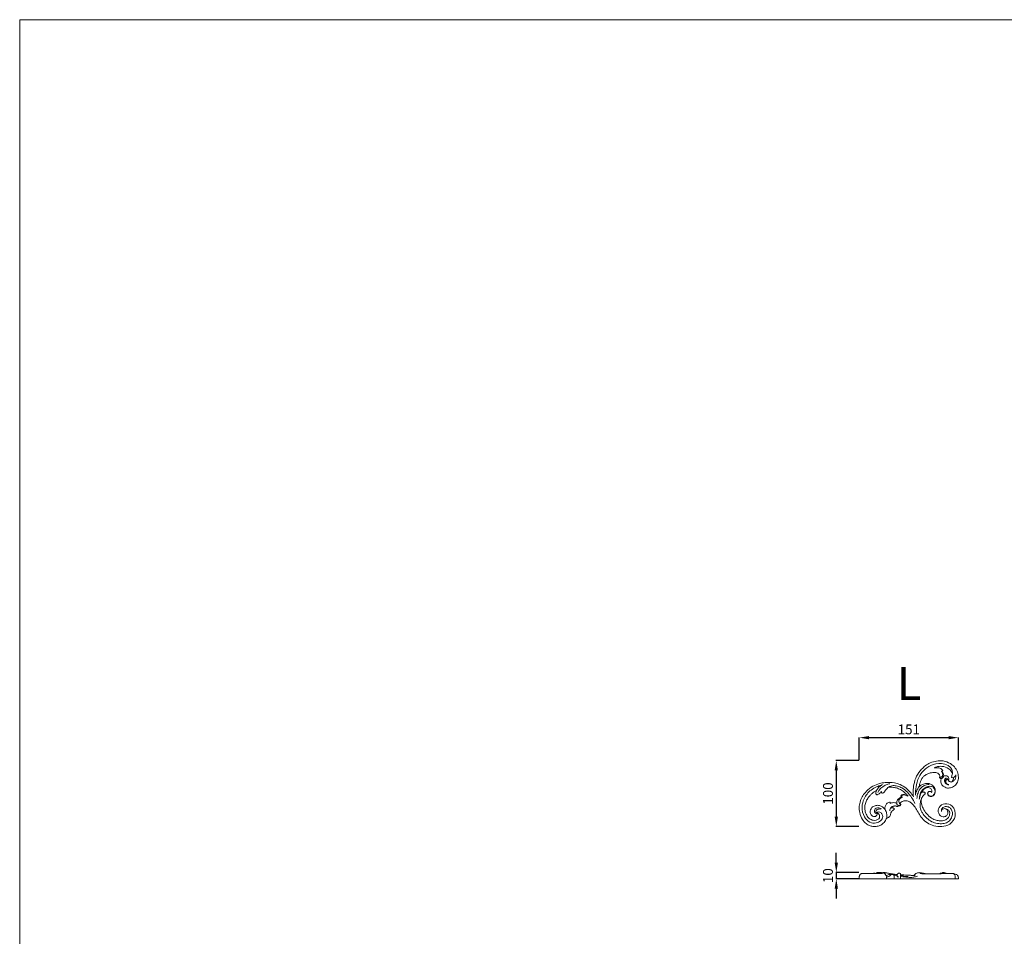
# Model space of a CAD drawing. Units: millimetres. Extents: x 2948 to 5948, y 1890 to 4890.
# Drawn here: x 2948 to 4448, y 3494 to 4890 of the extents above; entities that cross this region are included whole.
import ezdxf

# ---------------------------------------------------------------- set-up
doc = ezdxf.new("R2010")
doc.units = ezdxf.units.MM
doc.layers.get('0').update_dxf_attribs({"lineweight": 5})
doc.styles.add('Arial', font='arial.ttf')
doc.styles.get("Standard").update_dxf_attribs({"font": 'arial.ttf'})
doc.dimstyles.new('Default', dxfattribs={"dimtxt": 10, "dimasz": 7, "dimexe": 0.5, "dimexo": 0.5, "dimgap": 0.25, "dimtad": 1, "dimtoh": 1, "dimdec": 0, "dimzin": 1, "dimdsep": 46, "dimtxsty": 'Arial', "dimcen": 0.5, "dimazin": 0, "dimtfac": 1, "dimtdec": 4, "dimtix": 1, "dimtmove": 1, "dimatfit": 3, "dimfxl": 1, "dimtolj": 1, "dimtzin": 1, "dimarcsym": 0})

# ---------------------------------------------------------------- blocks, each defined once
blk = doc.blocks.new('*D8')
at = {"color": 0, "lineweight": -2, "transparency": 16777216}
for p, q in [((4227.1, 3761.7), (4227.1, 3796.7)), ((4242.1, 3796.2), (4363.1, 3796.2)), ((4378.1, 3761.7), (4378.1, 3796.7))]:
    blk.add_line(p, q, dxfattribs=at)
at = {"color": 0, "lineweight": 50, "transparency": 16777216}
for points in [[(4242.1, 3798.7), (4242.1, 3793.7), (4227.1, 3796.2)], [(4363.1, 3798.7), (4363.1, 3793.7), (4378.1, 3796.2)]]:
    blk.add_solid(points, dxfattribs=at)
at = {"layer": 'Defpoints', "color": 0, "lineweight": 50, "transparency": 16777216}
for p in [(4378.1, 3796.2), (4227.1, 3761.2), (4378.1, 3761.2)]:
    blk.add_point(p, dxfattribs=at)
at = {"color": 0, "transparency": 16777216, "insert": (4302.6, 3808.8), "char_height": 15, "attachment_point": 5, "style": 'Arial'}
blk.add_mtext('\\A1;151', dxfattribs=at)
blk = doc.blocks.new('*D9')
at = {"color": 0, "lineweight": -2, "transparency": 16777216}
for p, q in [((4192.1, 3605.9), (4192.1, 3620.9)), ((4226.6, 3590.9), (4191.6, 3590.9)), ((4192.1, 3590.9), (4192.1, 3581.1)), ((4226.6, 3581.1), (4191.6, 3581.1)), ((4192.1, 3566.1), (4192.1, 3551.1))]:
    blk.add_line(p, q, dxfattribs=at)
at = {"color": 0, "lineweight": 50, "transparency": 16777216}
for points in [[(4189.6, 3605.9), (4194.6, 3605.9), (4192.1, 3590.9)], [(4189.6, 3566.1), (4194.6, 3566.1), (4192.1, 3581.1)]]:
    blk.add_solid(points, dxfattribs=at)
at = {"layer": 'Defpoints', "color": 0, "lineweight": 50, "transparency": 16777216}
for p in [(4227.1, 3590.9), (4192.1, 3581.1), (4227.1, 3581.1)]:
    blk.add_point(p, dxfattribs=at)
at = {"color": 0, "transparency": 16777216, "insert": (4179.4, 3586), "char_height": 15, "attachment_point": 5, "rotation": 90, "style": 'Arial'}
blk.add_mtext('\\A1;10', dxfattribs=at)
blk = doc.blocks.new('*D10')
at = {"color": 0, "lineweight": -2, "transparency": 16777216}
for p, q in [((4226.6, 3761.2), (4191.6, 3761.2)), ((4192.1, 3746.2), (4192.1, 3675.9)), ((4226.6, 3660.9), (4191.6, 3660.9))]:
    blk.add_line(p, q, dxfattribs=at)
at = {"color": 0, "lineweight": 50, "transparency": 16777216}
for points in [[(4189.6, 3746.2), (4194.6, 3746.2), (4192.1, 3761.2)], [(4189.6, 3675.9), (4194.6, 3675.9), (4192.1, 3660.9)]]:
    blk.add_solid(points, dxfattribs=at)
at = {"layer": 'Defpoints', "color": 0, "lineweight": 50, "transparency": 16777216}
for p in [(4227.1, 3761.2), (4192.1, 3660.9), (4227.1, 3660.9)]:
    blk.add_point(p, dxfattribs=at)
at = {"color": 0, "transparency": 16777216, "insert": (4179.4, 3711.1), "char_height": 15, "attachment_point": 5, "rotation": 90, "style": 'Arial'}
blk.add_mtext('\\A1;100', dxfattribs=at)
blk = doc.blocks.new('N-283L_151_100')
for p, q in [((172.5, 979.8), (171.3, 980)), ((173.3, 977.4), (171.9, 978.1))]:
    blk.add_line(p, q)
for points, knots in [([(190.3, 978.3), (189.9, 981.2), (189.5, 987.5), (190.9, 998.3), (194.4, 1010), (201.3, 1019.4), (208.5, 1026), (216.2, 1030.6), (225.6, 1033.3), (236.3, 1033.6), (245.1, 1030.3), (252.1, 1025), (256.9, 1018.8), (259.1, 1010.6), (258.7, 1002.5), (254.7, 995.9), (248.7, 992.3), (242.9, 991.4), (238.2, 992.8), (234, 995.4), (232, 999.9), (231.9, 1003.7), (232.5, 1005.5), (232.8, 1006)], [0, 0, 0, 0, 13.608001, 29.003003, 49.803763, 69.319163, 81.398373, 94.870435, 110.426932, 125.781084, 143.511107, 152.385453, 165.936102, 178.919719, 190.772724, 201.957347, 213.244651, 221.945658, 228.157394, 235.331225, 243.956616, 249.600113, 252.43655, 252.43655, 252.43655, 252.43655]), ([(193.3, 981.6), (193.3, 985.6), (194.1, 994.6), (197.4, 1007.6), (205.6, 1018.8), (217.2, 1027.4), (231.1, 1030.2), (242.1, 1027.4), (247.5, 1022.7), (249.7, 1018.2), (250.1, 1014), (248.8, 1011), (248.5, 1009.2), (248.4, 1008.3)], [1.1613, 1.1613, 1.1613, 1.1613, 19.620502, 42.688577, 61.915422, 82.382309, 107.928937, 124.322722, 132.78987, 140.290883, 146.93905, 151.104447, 155.37455, 155.37455, 155.37455, 155.37455]), ([(249.3, 1014.7), (248.8, 1015.8), (246.8, 1019), (240.9, 1023.9), (232.8, 1025.2), (226.1, 1024.5), (223.2, 1023.4), (222, 1022.8)], [0, 0, 0, 0, 5.708629, 17.177822, 34.065513, 41.851408, 48.132887, 48.132887, 48.132887, 48.132887]), ([(222, 1022.8), (223, 1022.8), (225.9, 1022.8), (229.7, 1022.4), (233.4, 1020.9), (234.7, 1019.2), (235.2, 1018.3)], [0, 0, 0, 0, 4.499272, 13.207911, 17.656941, 22.36961, 22.36961, 22.36961, 22.36961]), ([(230.1, 1008.4), (230.2, 1008.4), (230.5, 1008.6), (230.8, 1009.4), (230.6, 1010.6), (229.8, 1012.1), (228.3, 1013.8), (225.7, 1015), (222.1, 1015.6), (217.9, 1015.3), (214.2, 1014.3), (210.2, 1012.7), (206.5, 1010.2), (202.9, 1006.3), (200.5, 1000.7), (199.4, 996.4), (199.1, 993.8)], [0, 0, 0, 0, 0.489499, 1.610795, 3.309823, 6.136528, 9.412683, 13.321713, 19.378382, 26.168145, 32.224768, 37.008862, 45.868709, 52.936561, 61.120339, 73.277682, 73.277682, 73.277682, 73.277682]), ([(230.1, 1008.4), (230.4, 1008.3), (231.3, 1008.3), (232.6, 1008.3), (234.1, 1009.1), (235, 1011.2), (234.8, 1014.2), (233.7, 1016.3), (232.9, 1017.3)], [0, 0, 0, 0, 1.287505, 4.061081, 5.770207, 8.913478, 13.56743, 19.493077, 19.493077, 19.493077, 19.493077]), ([(232.8, 1006), (232.3, 1006.1), (231.5, 1006.3), (230.5, 1006.9), (230.1, 1007.7), (230.1, 1008.2), (230.1, 1008.4)], [0, 0, 0, 0, 2.192413, 4.004148, 5.055228, 6.086076, 6.086076, 6.086076, 6.086076]), ([(232.8, 1006), (233.3, 1006.3), (234.6, 1007.1), (236, 1008.6), (236.4, 1009.8), (236.5, 1010.2)], [0, 0, 0, 0, 2.84486, 6.986143, 8.877041, 8.877041, 8.877041, 8.877041]), ([(235.2, 1018.3), (234.9, 1018.1), (234.2, 1017.7), (233.4, 1017.4), (232.9, 1017.3)], [0, 0, 0, 0, 1.425325, 3.862317, 3.862317, 3.862317, 3.862317]), ([(232.9, 1017.3), (233.2, 1017), (234.3, 1016.1), (236, 1013.9), (236.5, 1011.6), (236.5, 1010.2)], [0, 0, 0, 0, 2.001371, 6.515352, 12.597172, 12.597172, 12.597172, 12.597172]), ([(236.5, 1010.2), (237.1, 1010.4), (238.6, 1010.5), (240.9, 1010.5), (243.5, 1009.2), (244.4, 1006.4), (244, 1004.5), (243.6, 1003.6)], [0, 0, 0, 0, 2.63602, 6.901914, 10.703994, 15.084443, 19.461723, 19.461723, 19.461723, 19.461723]), ([(244.4, 996.5), (243.1, 996.6), (240.4, 997.3), (237.9, 1000.3), (237.1, 1003.8), (238.5, 1006.4), (240.9, 1007.1), (242.1, 1006.3), (242.6, 1005.7)], [0, 0, 0, 0, 5.906877, 12.311594, 17.176384, 21.566251, 24.35303, 27.682464, 27.682464, 27.682464, 27.682464]), ([(244.1, 997), (243.2, 997.1), (240.9, 998.1), (238.7, 1001.1), (239.3, 1005), (241.4, 1005.5), (242.3, 1005.6)], [0, 0, 0, 0, 4.578084, 11.10833, 15.809373, 19.777763, 19.777763, 19.777763, 19.777763]), ([(242.9, 1004.7), (242.8, 1004.7), (242.5, 1005), (241.6, 1005), (240.5, 1004.5), (239.7, 1003.1), (239.5, 1001.7), (239.7, 1000.6), (240, 1000.1)], [0, 0, 0, 0, 0.505176, 1.891332, 3.903261, 5.957365, 8.435014, 10.809331, 10.809331, 10.809331, 10.809331]), ([(242.9, 1004.7), (243, 1004.2), (243.3, 1003.1), (244.8, 1001.2), (247.9, 1000.5), (251.2, 1001.9), (253.9, 1004.7), (255.1, 1008.1), (254.8, 1010.2), (254.7, 1011)], [0, 0, 0, 0, 1.940085, 5.475583, 10.542945, 15.071113, 21.644726, 27.641855, 31.214667, 31.214667, 31.214667, 31.214667]), ([(243.6, 1003.6), (243.7, 1003.3), (244.3, 1002.1), (246.3, 1000.8), (249.5, 1001.5), (250.7, 1004.1), (251.5, 1006.1), (251.2, 1007.2), (251.1, 1007.5)], [0, 0, 0, 0, 1.839755, 5.886899, 10.124582, 14.859576, 18.387762, 19.822923, 19.822923, 19.822923, 19.822923]), ([(248.4, 1008.3), (248.6, 1008), (249.5, 1007.3), (251.7, 1007.4), (253.6, 1009.2), (254.4, 1010.8), (254.7, 1011.7)], [0, 0, 0, 0, 1.820111, 4.935955, 8.897035, 13.28125, 13.28125, 13.28125, 13.28125]), ([(149.6, 946.1), (149.4, 945.7), (148.6, 944.5), (147.5, 942.1), (145.1, 938.6), (141, 935.2), (134.9, 933.1), (128.9, 932.9), (123.1, 934.5), (117.3, 937.7), (111.6, 944.4), (108.1, 953.7), (107.5, 963.7), (109.1, 972.5), (113, 980.3), (119.2, 987.9), (127.6, 994.8), (137.9, 998.6), (148.9, 1000.8), (159.9, 1000.3), (170.7, 997.2), (181.3, 990.6), (187.5, 983.3), (190.3, 978.3)], [0, 0, 0, 0, 2.169077, 6.5015, 11.973527, 21.652755, 30.441038, 41.258645, 48.901931, 58.105245, 71.325148, 88.305213, 103.125301, 116.74892, 129.258585, 142.613161, 161.798936, 178.385667, 192.539508, 213.676103, 228.074588, 243.983015, 270.672724, 270.672724, 270.672724, 270.672724]), ([(140.4, 959.8), (139.6, 959.9), (137.9, 959.9), (135.3, 959.4), (133.5, 957.9), (132.9, 956), (133.3, 954.7), (134.2, 954), (135.3, 954.5), (136.6, 955.5), (139.7, 955.1), (142.8, 952.6), (144.1, 947.3), (140.7, 941.2), (133, 937.6), (122.8, 938.9), (113.9, 948.4), (111.1, 962), (114.6, 977.1), (123.4, 987.8), (133.4, 993.6), (139, 995.4), (141.5, 996)], [0, 0, 0, 0, 3.838807, 7.980732, 11.694493, 14.356539, 16.391244, 17.687904, 19.129133, 21.245173, 25.655069, 32.017454, 38.516249, 49.240566, 60.969602, 75.89877, 93.61351, 117.076623, 137.015447, 163.27411, 178.062083, 190.083963, 190.083963, 190.083963, 190.083963]), ([(143.3, 997.1), (141.9, 996.3), (138.9, 994.3), (135.4, 990.6), (133.4, 986.9), (133, 984.1), (133.4, 982.4), (134, 981.6), (134.2, 981.3)], [0, 0, 0, 0, 7.579453, 16.321391, 23.368817, 26.326412, 29.183547, 30.986512, 30.986512, 30.986512, 30.986512]), ([(136.1, 984.8), (136.6, 986.4), (138.5, 990), (143.3, 993.6), (148.6, 996.8), (152.4, 997.9), (154.3, 998.2)], [0, 0, 0, 0, 7.666075, 17.90746, 27.160402, 36.133523, 36.133523, 36.133523, 36.133523]), ([(142.5, 984), (142.8, 984), (143.6, 984.1), (145.4, 984.8), (147.1, 987.1), (148.9, 989.9), (150.9, 991.9), (152.2, 992.9), (152.6, 993.1)], [0, 0, 0, 0, 1.203959, 3.793867, 8.545832, 13.731268, 19.406057, 21.365625, 21.365625, 21.365625, 21.365625]), ([(192.5, 968.2), (191.2, 971.4), (187.9, 977.5), (181.3, 985.6), (173.9, 991.8), (166.3, 994.8), (160.3, 995.7), (155.7, 995), (153.5, 993.9), (152.5, 993.3)], [0, 0, 0, 0, 16.107336, 31.741346, 47.978016, 59.581281, 69.414547, 75.326416, 80.682414, 80.682414, 80.682414, 80.682414]), ([(152.6, 993.1), (153.6, 993.2), (156.5, 993.2), (161.7, 992.7), (167.8, 991.1), (173.8, 987.6), (178.6, 983.7), (181.3, 980.7), (182.2, 979.5)], [0, 0, 0, 0, 4.821026, 13.322087, 23.795098, 33.717175, 45.186401, 52.117756, 52.117756, 52.117756, 52.117756]), ([(193.3, 981.1), (193.8, 983.2), (195, 986.8), (196.9, 991.3), (198.5, 993.3), (199.1, 993.9)], [0.784155, 0.784155, 0.784155, 0.784155, 10.406815, 17.810036, 21.97889, 21.97889, 21.97889, 21.97889]), ([(195.6, 976), (195.7, 978.8), (197, 984.6), (200.9, 991.7), (207.2, 996.2), (211.7, 997.1), (214.2, 997.1)], [0, 0, 0, 0, 12.820097, 27.077961, 36.123505, 47.610783, 47.610783, 47.610783, 47.610783]), ([(199.1, 993.8), (199.9, 994.6), (202.4, 996.5), (207.4, 998.8), (213.5, 999.1), (218.9, 996.8), (222.6, 993), (224, 987.9), (223.4, 983.6), (221.2, 980.2), (217.8, 978.6), (214.3, 979.2), (212.4, 981.3), (211.7, 983.7), (212.8, 985.9), (215.3, 987.1), (217.4, 986.5), (218.3, 985.9)], [0, 0, 0, 0, 5.360081, 14.190583, 24.985648, 32.393272, 40.704167, 48.655209, 55.67285, 60.313114, 66.916396, 71.55677, 75.893405, 79.298609, 82.45528, 86.30238, 91.281952, 91.281952, 91.281952, 91.281952]), ([(199.2, 975), (199.3, 977.5), (200.2, 982.5), (203.4, 988.6), (208.3, 992.7), (213.6, 994.6), (219.5, 994.4), (222.4, 990.6), (223.5, 986.8), (222.9, 983.2), (220.3, 980.1), (216.4, 978.8), (212.9, 980.6), (212, 983.4), (212.9, 985.6), (214.9, 986.6), (217.1, 986.4), (217.9, 985.4), (218.2, 985)], [0, 0, 0, 0, 11.815059, 22.953855, 30.928559, 40.565979, 48.645021, 56.193502, 60.479021, 66.76053, 71.957421, 78.500172, 84.198992, 87.946574, 90.744301, 94.258696, 97.786054, 99.828057, 99.828057, 99.828057, 99.828057]), ([(218.3, 985.9), (218.3, 986.5), (218.3, 987.9), (217.6, 990.1), (215.6, 991.9), (212.9, 992.5), (209.9, 992.3), (207, 990.7), (204.4, 988.3), (203.2, 986.2), (202.7, 985.1)], [0, 0, 0, 0, 3.023207, 6.431246, 10.260758, 14.697117, 18.93993, 23.841772, 29.555104, 34.883042, 34.883042, 34.883042, 34.883042]), ([(135.1, 953.4), (135.4, 953.4), (136.7, 953.2), (138.6, 951.4), (139.2, 948.1), (137.7, 944.4), (133.5, 942.5), (128.3, 942.4), (122.7, 944.8), (118.6, 950.5), (116.3, 956.9), (116.1, 963.7), (117.4, 970.1), (120.4, 975.9), (123.9, 980.3), (127.3, 983.6), (130.5, 986.1), (132.9, 987.4), (134.1, 988)], [0, 0, 0, 0, 1.499561, 5.780307, 10.970179, 16.03645, 23.201273, 30.446715, 40.052169, 49.874301, 61.703537, 70.834068, 80.888021, 91.365877, 100.492782, 107.007491, 113.057722, 119.277708, 119.277708, 119.277708, 119.277708]), ([(134.2, 981.3), (134.4, 981.3), (135, 981.5), (136.2, 982.1), (138.7, 983.5), (140.6, 985.1), (141.7, 986.3)], [0, 0, 0, 0, 1.046362, 2.528153, 6.535265, 13.911506, 13.911506, 13.911506, 13.911506]), ([(141.7, 986.3), (141.7, 986.1), (141.6, 985.2), (141.9, 984.4), (142.5, 984)], [0, 0, 0, 0, 1.029753, 3.81354, 3.81354, 3.81354, 3.81354]), ([(171.9, 978.1), (171.5, 977.8), (170.4, 977.1), (168.7, 976.1), (166.8, 974.7), (165.4, 972.7), (164.9, 970.4), (164.9, 968.8), (165.1, 968.2)], [0, 0, 0, 0, 2.359798, 5.841605, 9.329886, 12.852803, 17.040095, 19.975117, 19.975117, 19.975117, 19.975117]), ([(170.9, 966.6), (170.3, 967), (168.9, 968.4), (167.4, 971.4), (169.1, 975.4), (171.7, 976.9), (173.1, 977.3)], [0, 0, 0, 0, 3.381202, 8.921563, 14.387958, 21.534224, 21.534224, 21.534224, 21.534224]), ([(182.2, 979.5), (181.8, 979.7), (180.4, 980.2), (178.4, 981.6), (175.7, 982), (173.5, 981.8), (172, 981), (171.5, 980.3), (171.3, 980)], [0, 0, 0, 0, 2.26228, 6.798248, 10.942332, 14.489004, 16.898618, 18.422176, 18.422176, 18.422176, 18.422176]), ([(171.3, 980), (171.4, 979.7), (171.5, 979), (171.7, 978.4), (171.9, 978.1)], [0, 0, 0, 0, 1.261561, 3.04238, 3.04238, 3.04238, 3.04238]), ([(172.5, 979.8), (172.7, 980.1), (173.3, 980.9), (175.2, 981.5), (178.1, 981.1), (180.2, 980.4), (181.3, 979.7)], [0, 0, 0, 0, 1.592674, 4.63563, 8.769097, 14.822748, 14.822748, 14.822748, 14.822748]), ([(173.3, 977.4), (173, 977.8), (172.7, 978.6), (172.5, 979.5), (172.5, 979.8)], [0, 0, 0, 0, 2.309411, 3.944649, 3.944649, 3.944649, 3.944649]), ([(199.6, 974.9), (199.7, 976.7), (200.3, 979.9), (201.5, 983.2), (202.3, 984.8), (202.5, 985)], [0, 0, 0, 0, 8.138739, 14.812065, 16.208327, 16.208327, 16.208327, 16.208327]), ([(202.5, 975.8), (202.1, 975), (201.5, 973.1), (200.7, 969.8), (200.5, 966.1), (200.6, 962.1), (201.8, 958), (204.3, 952.8), (209.1, 946.9), (216.1, 941.3), (224.5, 937.8), (232.8, 937.1), (240.6, 938.4), (246.9, 942.9), (249.8, 949.4), (249.9, 955.8), (247.4, 960.9), (243, 963.7), (238.5, 963.7), (235, 962.3), (233, 959.4), (232.7, 957.2), (232.9, 956)], [0, 0, 0, 0, 4.261835, 8.858046, 15.661274, 21.269441, 27.437277, 35.161353, 47.852551, 62.158232, 75.756684, 88.866509, 100.485682, 111.279057, 123.157477, 131.77432, 139.948768, 148.228345, 154.428615, 160.103173, 164.77679, 169.952286, 169.952286, 169.952286, 169.952286]), ([(208, 982.6), (207.6, 982.4), (206.6, 981.6), (205, 979.8), (203.5, 977.5), (202.3, 975.1), (202, 971.8), (202.2, 967), (205.2, 960.1), (210.1, 952.3), (217, 946), (224.5, 942.6), (231.4, 941.5), (236.9, 942.2), (241.1, 944.2), (244, 946.9), (245.8, 951.1), (245.7, 955.4), (243.9, 957.9), (242.2, 959.2), (241, 959.4), (240.3, 959.5)], [0, 0, 0, 0, 2.257541, 5.744403, 10.962291, 14.648451, 18.118346, 25.837146, 36.965974, 51.954656, 67.923966, 79.587502, 89.214356, 99.78701, 104.520016, 110.13978, 117.870823, 124.840225, 128.907397, 131.56654, 134.495406, 134.495406, 134.495406, 134.495406]), ([(202.7, 985.1), (203.2, 985.3), (204.2, 985.6), (205.6, 985.8), (206.8, 985.7), (207.7, 985.2), (208.2, 984.3), (208.3, 983.4), (208.1, 982.8), (208, 982.6)], [0, 0, 0, 0, 2.424109, 4.641884, 6.384085, 7.948756, 9.471913, 10.919561, 11.988317, 11.988317, 11.988317, 11.988317]), ([(147.1, 959.3), (146.5, 960), (145, 961.5), (142, 964.2), (137.3, 965.8), (131.7, 965.2), (125.9, 962.1), (123.5, 955.3), (126, 949.9), (129.4, 948.1), (132.5, 948.3), (134.9, 950.2), (135.2, 952.4), (135.1, 953.4)], [0, 0, 0, 0, 3.915908, 10.124229, 18.069149, 26.256322, 35.196679, 47.31257, 55.297576, 60.28527, 64.389146, 68.807874, 73.462209, 73.462209, 73.462209, 73.462209]), ([(134.1, 953.9), (134, 953.7), (133.8, 953), (132, 953.4), (130.9, 955.1), (130.5, 957.7), (132.2, 960.6), (135.5, 961.9), (138.9, 961.5), (140.8, 960.7), (141.5, 960.2)], [0, 0, 0, 0, 1.026456, 2.945644, 6.249811, 10.453887, 14.235128, 20.457297, 25.840131, 29.682083, 29.682083, 29.682083, 29.682083]), ([(154.6, 970), (154.3, 970.1), (153.1, 970.2), (151.2, 969.4), (148.8, 967.3), (147, 963.8), (146.9, 960.8), (147.1, 959.3)], [0, 0, 0, 0, 1.567527, 5.308695, 9.186044, 15.898925, 22.741544, 22.741544, 22.741544, 22.741544]), ([(161.2, 960.3), (161.2, 960.3), (161.3, 960), (161.2, 959.4), (160.6, 958.7), (159.3, 957.8), (157.4, 956.5), (156.1, 954.4), (155.4, 952), (154.9, 949.7), (153.6, 947.5), (151.6, 946.5), (150.2, 946.1), (149.6, 946.1)], [0, 0, 0, 0, 0.39073, 1.229126, 2.440072, 4.686999, 8.495733, 12.69026, 16.129932, 19.652578, 23.499864, 27.277392, 30.025804, 30.025804, 30.025804, 30.025804]), ([(154.5, 957.2), (154.4, 958.1), (154.7, 960.7), (157.6, 963.5), (161.2, 964.9), (163.6, 964.7), (164.7, 964.4)], [0, 0, 0, 0, 4.285799, 11.496205, 16.758773, 22.07398, 22.07398, 22.07398, 22.07398]), ([(154.7, 968.3), (154.8, 968.6), (154.9, 969.2), (154.7, 969.8), (154.6, 970)], [0, 0, 0, 0, 1.333486, 2.653709, 2.653709, 2.653709, 2.653709]), ([(165.1, 968.2), (164.6, 968.5), (163.7, 969.1), (161.4, 969.7), (158.7, 969.7), (156.3, 968.9), (155.1, 968.5), (154.7, 968.3)], [0, 0, 0, 0, 2.450254, 4.99329, 10.771745, 14.640607, 16.580821, 16.580821, 16.580821, 16.580821]), ([(166.4, 963.5), (166.2, 963.5), (165.6, 963.6), (164.7, 964.1), (163.4, 964.5), (161.5, 964.4), (159.5, 963.7), (157.7, 962.8), (156.8, 961.8), (156.5, 961.3)], [0, 0, 0, 0, 0.843522, 2.621675, 4.607372, 7.424742, 10.829858, 14.297809, 16.793566, 16.793566, 16.793566, 16.793566]), ([(156.5, 961.3), (156.8, 961.4), (157.5, 961.6), (158.8, 961.6), (160.2, 961.3), (160.9, 960.7), (161.2, 960.3)], [0, 0, 0, 0, 1.225968, 3.493992, 5.760856, 7.776185, 7.776185, 7.776185, 7.776185]), ([(165.1, 968.2), (165.1, 967.9), (165.3, 967), (166, 965.9), (166.8, 965.4), (167.2, 965.2)], [0, 0, 0, 0, 1.309238, 4.079062, 5.824759, 5.824759, 5.824759, 5.824759]), ([(167.2, 965.2), (167.2, 965.1), (167.3, 964.8), (167.1, 964.1), (166.7, 963.6), (166.4, 963.5)], [0, 0, 0, 0, 0.455349, 1.582182, 3.117853, 3.117853, 3.117853, 3.117853]), ([(170, 968.2), (170, 968.2), (170.1, 967.9), (170.4, 967.5), (170.8, 967.1), (171, 966.3), (170.6, 965.4), (169.5, 964.8), (168.3, 964.9), (167.6, 965.1), (167.2, 965.2)], [0, 0, 0, 0, 0.372376, 1.218877, 2.10186, 3.122445, 4.541819, 6.547695, 8.266974, 10.065162, 10.065162, 10.065162, 10.065162]), ([(240.3, 959.5), (240.8, 959.2), (242.1, 957.9), (243.2, 954.7), (242.2, 950.5), (238.9, 948), (235, 947.6), (231.2, 949.3), (227.5, 954.3), (228.5, 963.6), (238.5, 969.5), (252.2, 965.1), (256.2, 948.8), (247, 935.8), (233.7, 932.6), (221.8, 933.7), (211.4, 938.3), (203.6, 945.1), (198.3, 953), (194.2, 960.7), (189.8, 966.9), (184.8, 970.9), (179.6, 972.9), (174.9, 972.1), (171.9, 970.7), (170.4, 969.3), (170.1, 968.5), (170, 968.2)], [0, 0, 0, 0, 2.514659, 8.104384, 14.665425, 21.299635, 25.81176, 31.90781, 39.448207, 53.330715, 68.81997, 86.622079, 111.241858, 133.419564, 152.952749, 171.303919, 187.885293, 204.396088, 218.17554, 231.718187, 244.40271, 252.830714, 261.195404, 268.746152, 274.194522, 276.45782, 277.933695, 277.933695, 277.933695, 277.933695]), ([(233.1, 956.8), (233.3, 957.6), (234, 959.3), (236.6, 960.5), (238.9, 960.5), (240.1, 959.7), (240.3, 959.5)], [0, 0, 0, 0, 4.126041, 7.758971, 12.556982, 14.05544, 14.05544, 14.05544, 14.05544]), ([(149.6, 946.1), (149.8, 947.5), (150.1, 950.9), (149, 955.4), (147.7, 958.3), (147.1, 959.3)], [0, 0, 0, 0, 6.470629, 15.514352, 21.02942, 21.02942, 21.02942, 21.02942])]:
    blk.add_open_spline(points, degree=3, knots=knots)

msp = doc.modelspace()

# ---------------------------------------------------------------- linework, layer by layer
for p, q in [((4292.4, 3585.9), (4291.9, 3586.9)), ((4227.1, 3581.1), (4378.1, 3581.1)), ((4268.8, 3584), (4268.8, 3581.1))]:
    msp.add_line(p, q)
msp.add_lwpolyline([(2948.1, 1889.8), (5948.1, 1889.8), (5948.1, 4889.8), (2948.1, 4889.8)], close=True)
for points, knots in [([(4227.1, 3581.1), (4227.1, 3582.1), (4227.1, 3583.5), (4227.2, 3585.4), (4227.6, 3586.9), (4228.7, 3588.3), (4229.9, 3589), (4231.2, 3589.3), (4233.3, 3589.1), (4238.8, 3589.1), (4245.9, 3589), (4253.5, 3589.3), (4258, 3589.5), (4260.8, 3589.4), (4261.9, 3589.6), (4262.7, 3589.7), (4262.8, 3590.1), (4262.3, 3590.3), (4261.6, 3590.5), (4260, 3590.8), (4258.3, 3591), (4256.5, 3591.1), (4255.1, 3590.9), (4253.8, 3590.3), (4253.2, 3589.7), (4252.8, 3589.3)], [0, 0, 0, 0, 4.507194, 6.223806, 8.979523, 11.649608, 14.064443, 15.21964, 17.902498, 23.853565, 40.439993, 50.637023, 58.467129, 61.432263, 63.270479, 64.090566, 64.378782, 64.971545, 65.884573, 68.370407, 71.857989, 74.017293, 76.884179, 78.00401, 80.619131, 80.619131, 80.619131, 80.619131]), ([(4247.1, 3589.1), (4247.4, 3589.2), (4248.2, 3589.5), (4249.3, 3589.8), (4250, 3589.8), (4250.2, 3589.8)], [0, 0, 0, 0, 1.524345, 4.196635, 4.940611, 4.940611, 4.940611, 4.940611]), ([(4250.2, 3589.8), (4250.4, 3589.7), (4251, 3589.5), (4251.6, 3589.4), (4252, 3589.2)], [0, 0, 0, 0, 0.974901, 2.905553, 2.905553, 2.905553, 2.905553]), ([(4261, 3590.6), (4261.6, 3590.6), (4263.1, 3590.3), (4265.7, 3589.3), (4267.6, 3587), (4268.7, 3585.4), (4269.1, 3584.6)], [0, 0, 0, 0, 2.656225, 7.106667, 12.160783, 16.204421, 16.204421, 16.204421, 16.204421]), ([(4261.9, 3590.5), (4262.6, 3590.6), (4264, 3590.7), (4266.5, 3590.7), (4270, 3590.1), (4274.7, 3589.1), (4279.9, 3588.2), (4283.4, 3587.9), (4284.8, 3587.8)], [0, 0, 0, 0, 2.917258, 6.814765, 11.179114, 19.225939, 29.050415, 35.423665, 35.423665, 35.423665, 35.423665]), ([(4265, 3589.5), (4265.4, 3589.7), (4266.4, 3590), (4268, 3590.3), (4269.3, 3590.2), (4269.9, 3590)], [0, 0, 0, 0, 2.203047, 4.59082, 7.786071, 7.786071, 7.786071, 7.786071]), ([(4268.3, 3585.9), (4268.6, 3586.1), (4269.5, 3586.6), (4271, 3587.4), (4272.9, 3587.9), (4274.4, 3588), (4275.3, 3587.9), (4275.6, 3587.9)], [0, 0, 0, 0, 1.843611, 4.788606, 7.77145, 10.539712, 11.876204, 11.876204, 11.876204, 11.876204]), ([(4268.8, 3584), (4269.4, 3584.1), (4271.1, 3584.5), (4273.8, 3585.1), (4274.9, 3587.2), (4276.3, 3588), (4277.9, 3587.9), (4279.2, 3587.2), (4280.2, 3586.5), (4280.5, 3585.7), (4280.4, 3583.9), (4280.5, 3582.4), (4280.5, 3581.1)], [0, 0, 0, 0, 2.989859, 8.251757, 11.472142, 13.166851, 15.551218, 18.362392, 19.867179, 21.271416, 21.973249, 28.007738, 28.007738, 28.007738, 28.007738]), ([(4275.6, 3587.9), (4275.3, 3587.9), (4274.9, 3587.9), (4274.4, 3587.9), (4273.9, 3587.9), (4273.9, 3587.7), (4274.2, 3587.6), (4274.6, 3587.7), (4275.3, 3587.8), (4276.2, 3588), (4276.9, 3588), (4277.3, 3587.9)], [0, 0, 0, 0, 1.308245, 2.011363, 2.407484, 2.646666, 2.917517, 3.570223, 4.851624, 6.003479, 7.860766, 7.860766, 7.860766, 7.860766]), ([(4278.7, 3587.4), (4279.2, 3587.3), (4280.2, 3587), (4282, 3586.6), (4284, 3585.9), (4285.1, 3584.8), (4285.7, 3584), (4286, 3583.6), (4286.6, 3583.8), (4286.4, 3584.6), (4285.7, 3585), (4284.8, 3585.3), (4284.3, 3585.5), (4284.2, 3585.6)], [0, 0, 0, 0, 2.232152, 4.912611, 8.657497, 11.552581, 12.280459, 13.051341, 13.710678, 14.379504, 16.222449, 17.628594, 18.431508, 18.431508, 18.431508, 18.431508]), ([(4284.3, 3585.5), (4284.3, 3585.9), (4284.4, 3586.5), (4284.6, 3587.5), (4285.1, 3588.4), (4286.1, 3589.4), (4287.3, 3589.9), (4288.3, 3589.8), (4289.1, 3589.5), (4289.7, 3589.1), (4290.2, 3588.5), (4290.1, 3587.4), (4290.2, 3585), (4290.1, 3582.8), (4290.1, 3581.1)], [0, 0, 0, 0, 1.502743, 2.856266, 4.522745, 6.650295, 8.869481, 10.229433, 11.371088, 12.718436, 13.672178, 14.726031, 17.362052, 24.925807, 24.925807, 24.925807, 24.925807]), ([(4290.1, 3587.4), (4290.9, 3587.3), (4293.4, 3587.1), (4297.9, 3587), (4303.4, 3586.8), (4307.9, 3586.2), (4310.5, 3586.1), (4311.6, 3585.9), (4312, 3586.1), (4312.1, 3586.2)], [0, 0, 0, 0, 3.440002, 11.704265, 20.819547, 28.90842, 32.184137, 33.073248, 33.972386, 33.972386, 33.972386, 33.972386]), ([(4290.1, 3586.8), (4290.4, 3586.6), (4291.1, 3586.3), (4291.9, 3586), (4292.4, 3585.9)], [0, 0, 0, 0, 1.343684, 3.766553, 3.766553, 3.766553, 3.766553]), ([(4290.1, 3585.1), (4291.2, 3584.8), (4294.3, 3584.1), (4300, 3583.7), (4306.6, 3583.1), (4311.9, 3584.1), (4314.7, 3584.8), (4315.6, 3585.1)], [0, 0, 0, 0, 4.966321, 14.800427, 26.200279, 35.424804, 39.454872, 39.454872, 39.454872, 39.454872]), ([(4291.1, 3586.3), (4291.2, 3586.5), (4291.4, 3586.7), (4291.7, 3586.9), (4291.9, 3587), (4292.1, 3586.9), (4292.8, 3586.4), (4294.3, 3585.5), (4296.9, 3584.8), (4299.2, 3584.5), (4300.7, 3584.5), (4301.3, 3584.7), (4301.5, 3584.7)], [0, 0, 0, 0, 0.920193, 1.337584, 1.534469, 1.855385, 2.252529, 5.360828, 10.290184, 14.450866, 15.897885, 17.156191, 17.156191, 17.156191, 17.156191]), ([(4310.1, 3586.1), (4310.6, 3586.8), (4312, 3588.2), (4314.4, 3590), (4317.2, 3590.6), (4319.5, 3590.6), (4322, 3590.1), (4324.6, 3589.7), (4327.3, 3589.1), (4328.7, 3588.7), (4329.3, 3588.6)], [0, 0, 0, 0, 4.054594, 9.212386, 13.487517, 16.953811, 19.781968, 25.290574, 29.006526, 32.102933, 32.102933, 32.102933, 32.102933]), ([(4318.9, 3590.6), (4318.8, 3590.6), (4318.5, 3590.5), (4318.7, 3590.3), (4319.2, 3590.3), (4319.9, 3590.2), (4320.5, 3590.2), (4320.8, 3590.2)], [0, 0, 0, 0, 0.40829, 0.837277, 1.159651, 2.331956, 3.917568, 3.917568, 3.917568, 3.917568]), ([(4322.1, 3590.1), (4321.6, 3590.2), (4320.9, 3590.2), (4320, 3590.2), (4319.6, 3589.7), (4320.4, 3589.3), (4321.5, 3589.1), (4323.9, 3588.7), (4327.3, 3588.7), (4331.9, 3588.5), (4338.4, 3588.6), (4346.9, 3588.8), (4355.9, 3589.1), (4363.4, 3589.4), (4367.5, 3589.5), (4369.2, 3589.5)], [0, 0, 0, 0, 2.415965, 3.207542, 3.816528, 4.752657, 6.017838, 9.615504, 15.596708, 22.163656, 30.673381, 45.525409, 61.13219, 72.264342, 80.092413, 80.092413, 80.092413, 80.092413]), ([(4320.6, 3590.2), (4321.7, 3590.1), (4323.6, 3589.8), (4325.4, 3589.1), (4326.1, 3588.7)], [0, 0, 0, 0, 5.041881, 8.786443, 8.786443, 8.786443, 8.786443]), ([(4349.6, 3588.9), (4349.9, 3589.1), (4350.5, 3589.5), (4351.6, 3589.7), (4353, 3590.1), (4354.6, 3590.7), (4356.7, 3590.7), (4358.5, 3590.1), (4359.4, 3589.4), (4359.7, 3589.2)], [0, 0, 0, 0, 1.463601, 3.267119, 5.098768, 8.096866, 11.04127, 14.825159, 16.322204, 16.322204, 16.322204, 16.322204]), ([(4369.2, 3589.5), (4369.6, 3589.4), (4370.7, 3589.1), (4372.3, 3587.9), (4373.2, 3586), (4373.3, 3583.6), (4373.4, 3582.1), (4373.3, 3581.1)], [0, 0, 0, 0, 1.930328, 5.161956, 8.902582, 11.313567, 15.891652, 15.891652, 15.891652, 15.891652]), ([(4369.2, 3589.5), (4369.8, 3589.4), (4371.2, 3589.3), (4373.5, 3588.4), (4376, 3587.6), (4377.9, 3585.3), (4378, 3583), (4378.1, 3581.6), (4378.1, 3581.1)], [0, 0, 0, 0, 2.812087, 6.344558, 11.249846, 14.84782, 18.979324, 21.365772, 21.365772, 21.365772, 21.365772]), ([(4371.5, 3588.4), (4372, 3588.4), (4373.4, 3588.2), (4374.7, 3587.8), (4375.6, 3587.6)], [0, 0, 0, 0, 2.07493, 6.318458, 6.318458, 6.318458, 6.318458]), ([(4268.8, 3584), (4268.9, 3584.1), (4269, 3584.2), (4269.1, 3584.5), (4269.1, 3584.6)], [0, 0, 0, 0, 0.4391723, 0.9900759, 0.9900759, 0.9900759, 0.9900759])]:
    msp.add_open_spline(points, degree=3, knots=knots)

# ---------------------------------------------------------------- block references
msp.add_blockref('N-283L_151_100', (4119.3, 2727.7))

# ---------------------------------------------------------------- texts
at = {"insert": (4284.5, 3853.6), "char_height": 50, "width": 81.627, "attachment_point": 7, "line_spacing_factor": 0.963855}
msp.add_mtext('\\fArial;L', dxfattribs=at)

# ---------------------------------------------------------------- dimensions: what is measured, and where the dimension line sits
dim = msp.add_linear_dim(base=(4378.1, 3796.2), p1=(4227.1, 3761.2), p2=(4378.1, 3761.2), dimstyle='Default', override={"dimtxt": 15, "dimasz": 15, "dimgap": 5, "dimtmove": 2})
dim.commit()
dim.dimension.update_dxf_attribs({"geometry": '*D8', "text_midpoint": (4302.6, 3808.8)})
for base, p1, p2, picture, middle in [((4192.1, 3660.9), (4227.1, 3761.2), (4227.1, 3660.9), '*D10', (4179.4, 3711.1)), ((4192.1, 3581.1), (4227.1, 3590.9), (4227.1, 3581.1), '*D9', (4179.4, 3586))]:
    dim = msp.add_linear_dim(base=base, p1=p1, p2=p2, angle=90, dimstyle='Default', override={"dimtxt": 15, "dimasz": 15, "dimgap": 5, "dimtmove": 2})
    dim.commit()
    dim.dimension.update_dxf_attribs({"geometry": picture, "text_midpoint": middle})

doc.saveas('drawing.dxf')
